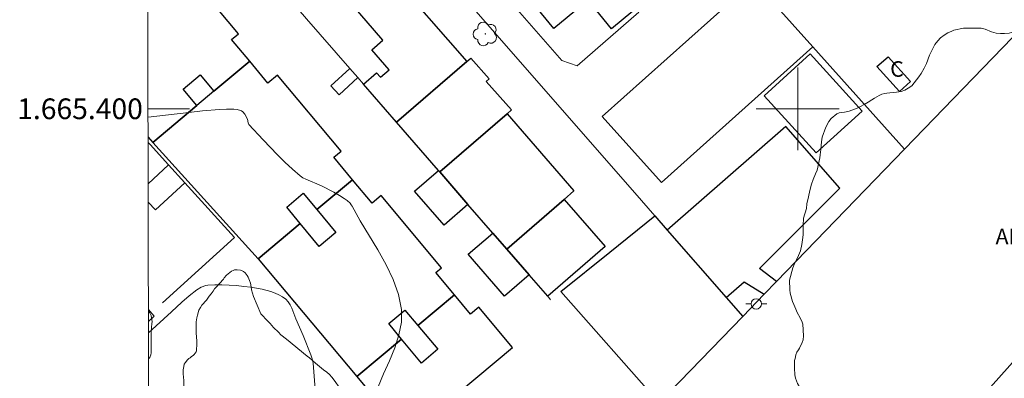
# Model space of a CAD drawing. Units: metres. Extents: x 277821 to 278337, y 1664911 to 1665475.
# Drawn here: x 277825 to 277920, y 1665374 to 1665409 of the extents above; entities that cross this region are included whole.
import ezdxf
from ezdxf.enums import TextEntityAlignment as Align

# ---------------------------------------------------------------- set-up
doc = ezdxf.new("R2010")
doc.units = ezdxf.units.M
doc.header["$MEASUREMENT"] = 0
for name, color, linetype, lineweight in [('Articulacao', 7, 'Continuous', 18), ('Edificacoes', 7, 'Continuous', 30), ('Malha_Coordenadas', 7, 'Continuous', 15), ('Muro_Grade', 8, 'Continuous', 20), ('Pavimentacao_Asfaltica_Mfio', 10, 'Continuous', 30), ('Poste', 7, 'Continuous', 9), ('Topon_Fundacao_Const_Ruinas', 7, 'Continuous', 9)]:
    doc.layers.add(name, color=color, linetype=linetype, lineweight=lineweight)
for name, color, linetype, lineweight, true_color in [('Arvores_Isoladas', 7, 'Continuous', 18, 0x00ff33), ('Curvas_Intermediarias', 7, 'Continuous', 9, 0x783c14), ('Curvas_Mestras', 7, 'Continuous', 20, 0x783c14), ('Topon_Vegetacao', 7, 'Continuous', 9, 0x00ff33), ('Vegetacao', 7, 'Orla8', 9, 0x00ff33)]:
    doc.layers.add(name, color=color, linetype=linetype, lineweight=lineweight, true_color=true_color)
doc.styles.add('Arial', font='arial.ttf', dxfattribs={"height": 1.5})
doc.styles.get("Standard").update_dxf_attribs({"font": 'arial.ttf'})
doc.linetypes.add('Orla8', pattern='A,6,-0.5,["V",Standard,S=1,R=0,X=-0.5,Y=-1],-0.5,6,-0.5,["V",Standard,S=1,R=0,X=-0.5,Y=-1],-0.5', length=14)

# ---------------------------------------------------------------- blocks, each defined once
blk = doc.blocks.new('Poste')
at = {"layer": 'Poste'}
for points in [[(-0.5, 0), (-1, 0)], [(0.5, 0), (1, 0)]]:
    blk.add_lwpolyline(points, dxfattribs=at)
blk.add_lwpolyline([(0, 0.5, 1), (0, -0.5, 1)], format="xyb", close=True, dxfattribs=at)
blk = doc.blocks.new('Arvore')
at = {"layer": 'Arvores_Isoladas'}
blk.add_lwpolyline([(-0.718, 0.493, 0.872324), (-0.722, -0.551, 0.862983), (0.284, -0.827, 0.900105), (0.89, 0.029, 0.863155), (0.262, 0.861, 0.882486)], format="xyb", close=True, dxfattribs=at)
blk.add_circle((0, 0), 0.0286, dxfattribs=at)

msp = doc.modelspace()

# ---------------------------------------------------------------- linework, layer by layer
at = {"layer": 'Articulacao', "flags": 128}
msp.add_lwpolyline([(277837.218, 1665469.986), (278319.019, 1665470.946), (278320.112, 1664916.673), (277838.335, 1664915.713), (277837.218, 1665469.986)], close=True, dxfattribs=at)
at = {"layer": 'Curvas_Intermediarias', "elevation": 9, "flags": 128}
msp.add_lwpolyline([(277853.552, 1665372.115), (277853.272, 1665375.437), (277853.182, 1665375.857), (277853.042, 1665376.257), (277852.302, 1665378.108), (277851.611, 1665379.718), (277851.211, 1665380.769), (277851.061, 1665381.089), (277850.871, 1665381.379), (277850.641, 1665381.619), (277850.331, 1665381.849), (277849.981, 1665382.049), (277849.601, 1665382.219), (277849.19, 1665382.359), (277848.37, 1665382.58), (277847.28, 1665382.77), (277846.589, 1665382.86), (277845.889, 1665382.93), (277845.189, 1665382.98), (277844.489, 1665383), (277843.798, 1665383), (277843.118, 1665382.97), (277842.898, 1665382.93), (277842.678, 1665382.86), (277842.468, 1665382.77), (277842.058, 1665382.52), (277841.317, 1665381.959), (277840.617, 1665381.349), (277839.607, 1665380.399), (277837.403, 1665378.376)], dxfattribs=at)
at = {"layer": 'Curvas_Mestras', "elevation": 10, "flags": 128}
msp.add_lwpolyline([(277859.534, 1665373.176), (277860.065, 1665374.426), (277860.625, 1665375.687), (277861.145, 1665376.937), (277861.555, 1665378.178), (277861.795, 1665379.408), (277861.805, 1665380.619), (277861.515, 1665382.079), (277860.995, 1665383.52), (277860.315, 1665384.95), (277859.514, 1665386.381), (277857.824, 1665389.192), (277857.043, 1665390.593), (277856.953, 1665390.743), (277856.833, 1665390.883), (277856.563, 1665391.133), (277856.263, 1665391.353), (277855.833, 1665391.633), (277855.263, 1665391.963), (277854.082, 1665392.573), (277852.562, 1665393.194), (277852.282, 1665393.344), (277852.032, 1665393.534), (277851.281, 1665394.184), (277850.551, 1665394.864), (277849.841, 1665395.565), (277848.45, 1665397.015), (277847.09, 1665398.486), (277847.04, 1665398.556), (277847.01, 1665398.636), (277846.95, 1665398.986), (277846.679, 1665399.466), (277846.489, 1665399.706), (277846.379, 1665399.796), (277846.259, 1665399.846), (277845.949, 1665399.916), (277845.629, 1665399.966), (277844.939, 1665399.976), (277844.248, 1665399.946), (277842.598, 1665399.796), (277841.277, 1665399.656), (277837.361, 1665399.178)], dxfattribs=at)
at = {"layer": 'Edificacoes', "flags": 128}
for points in [[(277882.678, 1665411.768), (277882.922, 1665411.47), (277882.635, 1665411.236), (277884.12, 1665409.42), (277882.045, 1665407.723), (277879.794, 1665410.476), (277876.475, 1665407.762), (277871.877, 1665413.386), (277877.558, 1665418.031)], [(277858.122, 1665402.381), (277859.389, 1665403.48), (277859.771, 1665403.039), (277860.594, 1665403.753), (277858.923, 1665405.679), (277860.011, 1665406.623), (277856.975, 1665410.123), (277860.556, 1665413.23), (277868.085, 1665404.553), (277861.307, 1665398.711)], [(277895.757, 1665412.361), (277881.143, 1665399.269), (277886.859, 1665392.888), (277901.473, 1665405.98)], [(277852.031, 1665388.92), (277850.751, 1665390.513), (277852.332, 1665391.843), (277853.642, 1665390.268), (277857.085, 1665393.149), (277855.269, 1665395.316), (277855.979, 1665395.91), (277849.839, 1665403.249), (277848.922, 1665402.482), (277847.166, 1665404.581), (277843.718, 1665401.697), (277842.078, 1665400.317), (277837.811, 1665396.753), (277847.974, 1665385.526)], [(277865.355, 1665394.045), (277861.307, 1665398.711), (277868.085, 1665404.553), (277868.479, 1665404.895), (277870.266, 1665402.899), (277869.964, 1665402.629), (277872.416, 1665399.889), (277871.977, 1665399.508), (277865.479, 1665393.903)], [(277901.199, 1665405.288), (277906.218, 1665399.778), (277901.785, 1665395.74), (277896.766, 1665401.251)], [(277908.724, 1665405.008), (277910.885, 1665402.647), (277909.824, 1665401.677), (277907.623, 1665404.078)], [(277856.801, 1665403.903), (277854.973, 1665402.228), (277855.772, 1665401.356), (277857.577, 1665403.009)], [(277870.593, 1665388.009), (277868.203, 1665390.763), (277865.479, 1665393.903), (277871.977, 1665399.508), (277878.429, 1665392.073), (277877.482, 1665391.251), (277871.948, 1665386.447)], [(277897.961, 1665383.338), (277896.32, 1665384.582), (277904.063, 1665392.33), (277898.859, 1665398.289), (277887.419, 1665388.299), (277893.105, 1665381.788), (277894.851, 1665383.313), (277896.759, 1665382.095)], [(277865.479, 1665393.903), (277868.203, 1665390.763), (277865.899, 1665388.764), (277863.052, 1665392.046), (277865.355, 1665394.045)], [(277861.796, 1665377.758), (277860.575, 1665379.268), (277862.135, 1665380.579), (277863.383, 1665379.087), (277866.9, 1665382.029), (277865.096, 1665384.185), (277865.661, 1665384.657), (277859.826, 1665391.63), (277858.962, 1665390.907), (277857.085, 1665393.149), (277853.642, 1665390.268), (277855.482, 1665388.069), (277853.871, 1665386.721), (277852.031, 1665388.92), (277847.974, 1665385.526), (277857.489, 1665374.155)], [(277874.106, 1665383.96), (277871.948, 1665386.447), (277877.482, 1665391.251), (277881.428, 1665386.703), (277875.893, 1665381.901)], [(277887.419, 1665388.299), (277893.105, 1665381.788), (277894.698, 1665379.963), (277886.635, 1665371.622), (277877.153, 1665382.363), (277881.89, 1665386.171), (277886.231, 1665389.659)], [(277871.948, 1665386.447), (277874.106, 1665383.96), (277871.741, 1665381.909), (277868.228, 1665385.957), (277870.593, 1665388.009)], [(277857.489, 1665374.155), (277862.288, 1665368.42), (277872.492, 1665376.958), (277869.244, 1665380.839), (277868.451, 1665380.175), (277866.9, 1665382.029), (277863.383, 1665379.087), (277865.302, 1665376.794), (277863.714, 1665375.465), (277861.796, 1665377.758)]]:
    msp.add_lwpolyline(points, close=True, dxfattribs=at)
for points in [[(277842.078, 1665400.317), (277840.747, 1665401.907), (277842.398, 1665403.288), (277843.718, 1665401.697), (277847.166, 1665404.581), (277845.411, 1665406.678), (277846.079, 1665407.237), (277840.089, 1665414.396), (277839.188, 1665413.642), (277837.327, 1665415.867)], [(277837.365, 1665397.271), (277837.811, 1665396.753), (277842.078, 1665400.317)], [(277839.339, 1665394.577), (277837.374, 1665392.77)], [(277837.377, 1665390.988), (277838.066, 1665390.243), (277840.9, 1665392.856), (277839.339, 1665394.577)]]:
    msp.add_lwpolyline(points, dxfattribs=at)
at = {"layer": 'Malha_Coordenadas', "flags": 128}
for points in [[(277900, 1665404), (277900, 1665396)], [(277837.359, 1665400), (277841.359, 1665400)], [(277904, 1665400), (277896, 1665400)]]:
    msp.add_lwpolyline(points, dxfattribs=at)
at = {"layer": 'Muro_Grade', "flags": 128}
for points in [[(277894.698, 1665379.963), (277893.105, 1665381.788), (277887.419, 1665388.299), (277886.231, 1665389.659), (277884.925, 1665391.155), (277861.567, 1665417.901), (277849.701, 1665431.603)], [(277876.174, 1665381.576), (277875.893, 1665381.901), (277874.106, 1665383.96), (277871.948, 1665386.447), (277870.593, 1665388.009), (277868.203, 1665390.763), (277865.479, 1665393.903), (277865.355, 1665394.045), (277861.307, 1665398.711), (277858.122, 1665402.381), (277857.577, 1665403.009), (277856.801, 1665403.903), (277852.643, 1665408.695), (277851.844, 1665409.606), (277840.064, 1665423.04), (277837.306, 1665426.185)], [(277910.312, 1665396.114), (277901.473, 1665405.98), (277895.757, 1665412.361), (277892.458, 1665416.043)], [(277884.684, 1665409.315), (277878.722, 1665404.157), (277877.252, 1665404.669), (277871.187, 1665411.649)], [(277910.312, 1665396.114), (277923.546, 1665409.804)], [(277838.748, 1665381.265), (277845.702, 1665387.565), (277840.9, 1665392.856), (277839.339, 1665394.577), (277837.557, 1665396.541), (277837.366, 1665396.751)], [(277910.312, 1665396.114), (277897.961, 1665383.338), (277896.759, 1665382.095), (277894.698, 1665379.963)], [(277837.398, 1665380.622), (277837.96, 1665379.972), (277837.4, 1665379.483)], [(277894.698, 1665379.963), (277886.635, 1665371.622), (277885.674, 1665370.628)]]:
    msp.add_lwpolyline(points, dxfattribs=at)
at = {"layer": 'Pavimentacao_Asfaltica_Mfio', "flags": 128}
msp.add_lwpolyline([(277837.565, 1665297.615), (277847.805, 1665294.397), (277848.972, 1665294.07), (277849.917, 1665293.925), (277850.649, 1665293.898), (277851.476, 1665293.939), (277852.274, 1665294.099), (277852.98, 1665294.399), (277853.65, 1665294.925), (277854.596, 1665295.987), (277856.919, 1665299.012), (277881.637, 1665331.712), (277893.991, 1665345.559), (277933.292, 1665389.611)], dxfattribs=at)
at = {"layer": 'Vegetacao', "flags": 128}
for points in [[(277906.757, 1665361.678), (277906.437, 1665361.86), (277906.263, 1665362.06), (277906.111, 1665362.399), (277906.055, 1665362.73), (277906.034, 1665363.166), (277906.11, 1665363.636), (277906.178, 1665363.933), (277906.296, 1665364.23), (277906.447, 1665364.444), (277907.277, 1665364.997), (277907.767, 1665365.198), (277908.119, 1665365.35), (277908.803, 1665365.675), (277909.044, 1665365.849), (277909.32, 1665366.091), (277909.493, 1665366.292), (277909.701, 1665366.672), (277909.742, 1665367.224), (277909.742, 1665367.383), (277909.721, 1665367.563), (277909.505, 1665367.956), (277909.277, 1665368.211), (277907.978, 1665369.144), (277907.646, 1665369.344), (277906.982, 1665369.709), (277906.326, 1665369.958), (277906.118, 1665370.047), (277905.676, 1665370.219), (277905.269, 1665370.337), (277904.827, 1665370.454), (277904.57, 1665370.598), (277904.19, 1665370.82), (277903.824, 1665371.013), (277903.582, 1665371.103), (277903.347, 1665371.144), (277903.112, 1665371.199), (277902.767, 1665371.261), (277902.387, 1665371.344), (277902.173, 1665371.371), (277901.909, 1665371.488), (277901.211, 1665371.84), (277901.066, 1665372.006), (277900.81, 1665372.22), (277900.409, 1665372.723), (277900.195, 1665373.117), (277899.988, 1665373.491), (277899.801, 1665373.995), (277899.724, 1665374.326), (277899.682, 1665374.955), (277899.703, 1665375.694), (277899.751, 1665375.909), (277899.82, 1665376.261), (277899.923, 1665376.524), (277900.075, 1665376.731), (277900.171, 1665376.904), (277900.447, 1665377.429), (277900.523, 1665377.712), (277900.55, 1665378.099), (277900.508, 1665379.212), (277900.446, 1665379.398), (277900.231, 1665379.84), (277899.961, 1665380.351), (277899.837, 1665380.655), (277899.636, 1665381.118), (277899.49, 1665381.401), (277899.268, 1665382.202), (277899.233, 1665382.527), (277899.226, 1665383.447), (277899.529, 1665384.642), (277899.647, 1665384.973), (277899.847, 1665385.36), (277900.074, 1665385.844), (277900.261, 1665386.301), (277900.398, 1665386.902), (277900.467, 1665387.351), (277900.522, 1665387.827), (277900.528, 1665388.311), (277900.535, 1665388.726), (277900.576, 1665389.451), (277900.851, 1665390.391), (277900.886, 1665390.812), (277901.037, 1665391.504), (277901.182, 1665392.112), (277901.333, 1665392.72), (277901.478, 1665393.176), (277901.705, 1665393.736), (277901.878, 1665394.068), (277902.133, 1665395.27), (277902.174, 1665395.567), (277902.236, 1665396.071), (277902.305, 1665396.798), (277902.373, 1665397.26), (277902.704, 1665398.221), (277903.001, 1665398.781), (277903.228, 1665399.072), (277903.787, 1665399.521), (277903.988, 1665399.604), (277904.512, 1665399.673), (277904.955, 1665399.757), (277905.743, 1665400.054), (277906.046, 1665400.213), (277906.405, 1665400.414), (277906.806, 1665400.642), (277907.152, 1665400.857), (277907.421, 1665401.036), (277907.856, 1665401.272), (277908.125, 1665401.411), (277908.388, 1665401.487), (277908.602, 1665401.522), (277908.899, 1665401.543), (277909.272, 1665401.571), (277909.534, 1665401.598), (277909.97, 1665401.668), (277910.336, 1665401.806), (277910.661, 1665401.993), (277910.999, 1665402.214), (277911.682, 1665403.071), (277911.916, 1665403.403), (277912.207, 1665403.922), (277912.414, 1665404.378), (277912.696, 1665405.18), (277913.041, 1665405.815), (277913.234, 1665406.217), (277913.524, 1665406.569), (277913.786, 1665406.832), (277914.138, 1665407.102), (277914.484, 1665407.323), (277914.864, 1665407.475), (277915.058, 1665407.572), (277915.99, 1665407.78), (277916.77, 1665407.788), (277917.303, 1665407.788), (277917.704, 1665407.774), (277918.084, 1665407.699), (277918.692, 1665407.437), (277919.154, 1665407.313), (277919.562, 1665407.258), (277919.929, 1665407.258), (277920.406, 1665407.293), (277920.841, 1665407.425), (277921.227, 1665407.639), (277921.4, 1665407.757), (277922.283, 1665408.586), (277922.526, 1665408.801), (277922.892, 1665409.085), (277923.775, 1665409.714), (277924.258, 1665409.901), (277924.611, 1665409.956), (277925.482, 1665409.957), (277925.979, 1665409.923), (277926.47, 1665409.778), (277926.919, 1665409.647), (277927.236, 1665409.613), (277927.638, 1665409.572), (277927.942, 1665409.565), (277928.294, 1665409.559), (277928.681, 1665409.552), (277929.04, 1665409.539), (277929.358, 1665409.532), (277929.8, 1665409.525), (277930.243, 1665409.526), (277930.726, 1665409.499), (277931.237, 1665409.423), (277932.813, 1665409.072), (277932.931, 1665409.024), (277933.491, 1665408.789), (277934.057, 1665408.464), (277934.499, 1665408.216), (277934.914, 1665407.905), (277935.185, 1665407.609), (277935.392, 1665407.263), (277935.51, 1665406.987), (277935.759, 1665406.276), (277935.814, 1665405.805), (277936.196, 1665404.183), (277936.279, 1665404.003), (277936.562, 1665403.36), (277936.908, 1665402.697), (277937.205, 1665402.304), (277937.461, 1665401.986), (277937.663, 1665401.738), (277937.829, 1665401.559), (277938.036, 1665401.338), (277938.257, 1665401.109), (277939.17, 1665399.659), (277939.281, 1665399.445), (277939.426, 1665399.052), (277939.592, 1665398.644), (277939.724, 1665398.215), (277939.89, 1665397.663), (277940.014, 1665397.29), (277940.126, 1665397.069), (277940.244, 1665396.807), (277940.389, 1665396.496), (277940.569, 1665396.158), (277940.859, 1665395.756), (277942.249, 1665393.27), (277942.402, 1665392.994), (277942.659, 1665392.421), (277943.039, 1665391.371), (277943.185, 1665390.935), (277943.296, 1665390.514), (277943.413, 1665389.996), (277943.462, 1665389.596), (277943.476, 1665389.092), (277943.222, 1665387.108), (277943.146, 1665386.88), (277942.671, 1665386.01), (277942.338, 1665385.622), (277941.772, 1665385.227), (277941.344, 1665384.923), (277940.923, 1665384.598), (277940.64, 1665384.363), (277940.447, 1665384.183), (277940.247, 1665383.928), (277939.984, 1665383.472), (277939.811, 1665383.167), (277939.708, 1665382.946), (277939.584, 1665382.531), (277939.55, 1665382.324), (277939.516, 1665381.757), (277939.192, 1665380.05), (277939.193, 1665379.843), (277938.986, 1665379.29), (277938.262, 1665377.783), (277937.799, 1665377.161), (277937.357, 1665376.753), (277936.128, 1665375.875), (277933.704, 1665374.553), (277933.435, 1665374.263), (277933.145, 1665373.904), (277932.945, 1665373.613), (277932.779, 1665373.309), (277932.718, 1665372.991), (277932.704, 1665372.666), (277932.704, 1665372.5), (277932.746, 1665372.155), (277932.794, 1665371.879), (277932.905, 1665371.54), (277933.009, 1665371.23), (277933.085, 1665370.891), (277933.162, 1665370.441), (277933.162, 1665370.207), (277933.134, 1665369.778), (277932.831, 1665368.956), (277932.659, 1665368.707), (277932.382, 1665368.32), (277931.588, 1665367.628), (277930.842, 1665367.22), (277930.311, 1665367.054), (277929.64, 1665366.895), (277928.694, 1665366.783), (277928.052, 1665366.803), (277927.727, 1665366.831), (277926.959, 1665366.968), (277926.648, 1665367.072), (277925.087, 1665367.658), (277924.492, 1665367.989), (277924.015, 1665368.168), (277923.545, 1665368.3), (277923.069, 1665368.313), (277922.647, 1665368.306), (277922.108, 1665368.201), (277921.624, 1665368.049), (277921.259, 1665367.82), (277920.996, 1665367.502), (277920.81, 1665367.233), (277920.734, 1665366.894), (277920.734, 1665366.742), (277920.79, 1665366.466), (277920.942, 1665366.204), (277921.163, 1665366.004), (277921.523, 1665365.769), (277921.903, 1665365.548), (277922.227, 1665365.417), (277922.712, 1665365.251), (277923.175, 1665365.127), (277923.81, 1665364.831), (277924.654, 1665364.092), (277924.757, 1665363.961), (277925.104, 1665363.299), (277925.367, 1665362.649), (277925.505, 1665362.365), (277925.755, 1665361.806), (277925.997, 1665361.281), (277926.218, 1665360.819), (277926.426, 1665360.459), (277926.598, 1665360.162), (277926.792, 1665359.831), (277927.096, 1665359.348), (277927.332, 1665358.933), (277927.443, 1665358.712), (277927.792, 1665357.4), (277927.877, 1665357.123), (277927.9, 1665356.591), (277927.878, 1665356.161), (277927.753, 1665355.787), (277927.527, 1665355.424), (277927.323, 1665355.266), (277927.046, 1665355.158), (277926.729, 1665355.084), (277926.378, 1665355.067), (277925.993, 1665355.072), (277925.682, 1665355.106), (277925.354, 1665355.241), (277925.127, 1665355.377), (277924.86, 1665355.57), (277924.577, 1665355.875), (277924.333, 1665356.305), (277924.004, 1665357.386), (277923.925, 1665357.522), (277923.778, 1665357.753), (277923.625, 1665357.974), (277923.313, 1665358.292), (277922.968, 1665358.552), (277922.657, 1665358.732), (277922.259, 1665358.919), (277921.959, 1665359.026), (277921.546, 1665359.128), (277921.201, 1665359.212), (277920.873, 1665359.297), (277920.731, 1665359.319), (277920.182, 1665359.704), (277919.973, 1665359.856), (277919.711, 1665360.133), (277919.535, 1665360.371), (277919.32, 1665360.677), (277919.122, 1665360.921), (277918.901, 1665361.203), (277918.522, 1665361.503), (277918.182, 1665361.61), (277917.967, 1665361.667), (277917.661, 1665361.723), (277916.981, 1665361.83), (277915.889, 1665362.417), (277915.827, 1665362.417), (277915.544, 1665362.593), (277915.204, 1665362.824), (277914.83, 1665363.028), (277914.501, 1665363.158), (277914.178, 1665363.311), (277913.912, 1665363.435), (277913.307, 1665363.559), (277912.962, 1665363.554), (277912.464, 1665363.463), (277912.163, 1665363.327), (277911.79, 1665363.11), (277911.49, 1665362.889), (277911.241, 1665362.714), (277911.06, 1665362.555), (277910.823, 1665362.368), (277910.579, 1665362.227), (277910.217, 1665362.062), (277910.008, 1665361.977), (277909.639, 1665361.841), (277909.289, 1665361.733), (277908.83, 1665361.603), (277908.513, 1665361.561), (277908.079, 1665361.534), (277907.609, 1665361.543), (277907.118, 1665361.587)], [(277847.11, 1665361.781), (277846.693, 1665361.825), (277846.438, 1665361.894), (277846.167, 1665361.982), (277845.921, 1665362.09), (277845.754, 1665362.203), (277845.401, 1665362.541), (277845.268, 1665362.674), (277845.145, 1665362.816), (277844.968, 1665363.032), (277844.87, 1665363.15), (277844.732, 1665363.357), (277844.575, 1665363.563), (277844.413, 1665363.769), (277844.251, 1665363.96), (277844.054, 1665364.166), (277843.41, 1665364.657), (277843.306, 1665364.755), (277842.81, 1665365.152), (277842.545, 1665365.363), (277842.27, 1665365.698), (277842.122, 1665365.874), (277841.995, 1665366.061), (277841.803, 1665366.453), (277841.729, 1665366.694), (277841.66, 1665367.16), (277841.65, 1665367.347), (277841.566, 1665367.813), (277841.492, 1665368.108), (277841.309, 1665368.486), (277841.167, 1665368.751), (277840.965, 1665369.016), (277840.759, 1665369.242), (277840.528, 1665369.546), (277840.287, 1665369.821), (277840.14, 1665369.993), (277840.017, 1665370.248), (277839.913, 1665370.582), (277839.898, 1665370.951), (277839.898, 1665371.079), (277839.908, 1665371.462), (277839.942, 1665371.687), (277839.991, 1665371.8), (277840.064, 1665371.923), (277840.113, 1665372.007), (277840.256, 1665372.164), (277840.79, 1665372.803), (277840.805, 1665373.009), (277840.824, 1665373.274), (277840.824, 1665373.466), (277840.819, 1665373.682), (277840.809, 1665373.854), (277840.784, 1665374.046), (277840.77, 1665374.188), (277840.755, 1665374.325), (277840.755, 1665374.551), (277840.759, 1665374.802), (277840.769, 1665374.974), (277840.808, 1665375.136), (277840.847, 1665375.337), (277840.926, 1665375.494), (277841.151, 1665375.764), (277841.289, 1665375.893), (277841.407, 1665375.972), (277841.555, 1665376.09), (277841.697, 1665376.188), (277841.805, 1665376.276), (277841.986, 1665376.532), (277842.035, 1665376.63), (277842.069, 1665377.357), (277842.054, 1665377.607), (277842.014, 1665378.353), (277842.014, 1665378.767), (277842.014, 1665379.12), (277842.014, 1665379.425), (277842.067, 1665379.822), (277842.131, 1665380.087), (277842.268, 1665380.549), (277842.405, 1665380.814), (277842.557, 1665381.041), (277842.709, 1665381.208), (277842.847, 1665381.361), (277842.984, 1665381.532), (277843.136, 1665381.719), (277843.268, 1665381.906), (277843.44, 1665382.156), (277843.631, 1665382.407), (277843.778, 1665382.613), (277843.887, 1665382.746), (277844.628, 1665383.557), (277844.711, 1665383.685), (277844.932, 1665383.941), (277845.251, 1665384.201), (277845.413, 1665384.314), (277845.575, 1665384.408), (277845.703, 1665384.452), (277845.874, 1665384.452), (277845.963, 1665384.452), (277846.282, 1665384.428), (277846.494, 1665384.335), (277846.568, 1665384.291), (277846.71, 1665384.163), (277846.902, 1665383.913), (277847, 1665383.736), (277847.148, 1665383.422), (277847.231, 1665383.176), (277847.3, 1665382.822), (277847.345, 1665382.528), (277847.537, 1665381.89), (277848.235, 1665380.21), (277848.348, 1665380.087), (277848.776, 1665379.631), (277849.121, 1665379.268), (277849.465, 1665378.9), (277849.927, 1665378.434), (277850.162, 1665378.193), (277850.703, 1665377.776), (277852.693, 1665376.123), (277852.915, 1665375.951), (277853.514, 1665375.465), (277854.291, 1665374.812), (277854.586, 1665374.567), (277854.846, 1665374.346), (277855.072, 1665374.106), (277855.406, 1665373.694), (277856.478, 1665372.152), (277856.631, 1665371.838), (277856.867, 1665371.328), (277857.069, 1665370.925), (277857.256, 1665370.507), (277857.713, 1665369.359), (277857.92, 1665368.568), (277858.162, 1665367.291), (277858.093, 1665366.746), (277857.971, 1665366.314), (277857.799, 1665366.024), (277857.544, 1665365.764), (277857.201, 1665365.483), (277856.867, 1665365.315), (277856.558, 1665365.202), (277856.336, 1665365.143), (277855.723, 1665364.853), (277855.453, 1665364.637), (277855.021, 1665363.993), (277854.855, 1665363.684), (277854.761, 1665363.482), (277854.605, 1665363.147), (277854.232, 1665362.45), (277854.129, 1665362.288), (277853.883, 1665362.013), (277853.515, 1665361.752), (277853.255, 1665361.669), (277852.837, 1665361.541), (277852.533, 1665361.408), (277852.273, 1665361.29), (277852.008, 1665361.157), (277851.655, 1665361.078), (277851.433, 1665361.054), (277851.163, 1665361.014), (277850.917, 1665361.004), (277850.706, 1665360.999), (277850.471, 1665360.999), (277850.274, 1665361.023), (277850.034, 1665361.057), (277849.911, 1665361.087), (277848.8, 1665361.493), (277848.662, 1665361.611), (277848.3, 1665361.741), (277847.928, 1665361.769), (277847.501, 1665361.761)]]:
    msp.add_lwpolyline(points, close=True, dxfattribs=at)
msp.add_lwpolyline([(277837.398, 1665380.456), (277837.439, 1665380.413), (277837.516, 1665380.296), (277837.589, 1665380.171), (277837.648, 1665380.047), (277837.743, 1665379.443), (277837.729, 1665379.271), (277837.66, 1665378.513), (277837.66, 1665378.278), (277837.66, 1665377.875), (277837.661, 1665377.681), (277837.668, 1665377.439), (277837.668, 1665377.095), (277837.665, 1665376.7), (277837.647, 1665376.451), (277837.625, 1665376.26), (277837.57, 1665376.103), (277837.519, 1665376.007), (277837.408, 1665375.882)], dxfattribs=at)

# ---------------------------------------------------------------- block references
at = {"layer": 'Arvores_Isoladas'}
msp.add_blockref('Arvore', (277869.879, 1665407.229), dxfattribs=at)
at = {"layer": 'Poste'}
msp.add_blockref('Poste', (277896.01, 1665381.169), dxfattribs=at)

# ---------------------------------------------------------------- texts
at = {"layer": 'Malha_Coordenadas', "style": 'Arial'}
msp.add_text('1.665.400', height=2, dxfattribs=at).set_placement((277836.859, 1665400), align=Align.MIDDLE_RIGHT)
at = {"layer": 'Topon_Fundacao_Const_Ruinas', "style": 'Arial'}
msp.add_text('C', height=1.5, dxfattribs=at).set_placement((277908.919, 1665403.089))
at = {"layer": 'Topon_Vegetacao', "style": 'Arial'}
msp.add_text('ARV', height=1.5, dxfattribs=at).set_placement((277919.084, 1665386.931))

doc.saveas('drawing.dxf')
